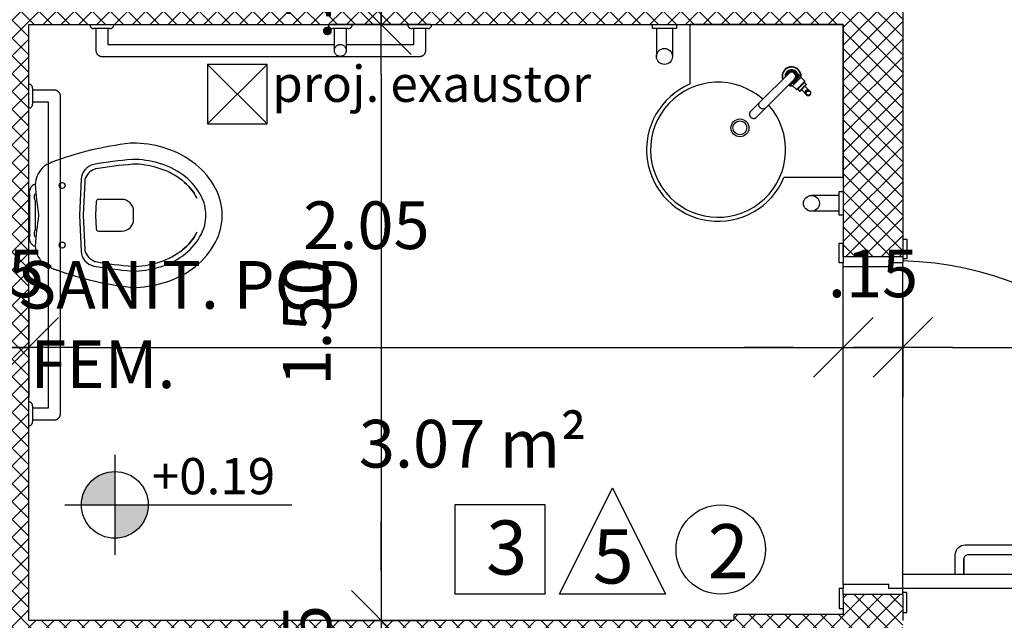
# Model space of a CAD drawing. Units: millimetres. Extents: x 2158 to 2284, y 1298 to 1385.
# Drawn here: x 2250 to 2252, y 1371 to 1372 of the extents above; entities that cross this region are included whole.
import ezdxf

# ---------------------------------------------------------------- set-up
doc = ezdxf.new("R2010")
doc.units = ezdxf.units.MM
doc.linetypes.add('CONTINU', pattern=[0])
doc.linetypes.add('HIDDEN2', pattern=[4.7625, 3.175, -1.5875])
for name, color, linetype in [('01', 1, 'Continuous'), ('02', 1, 'Continuous'), ('A-SOLEIRA', 1, 'Continuous'), ('AR-ALV', 5, 'Continuous'), ('ARQ-CTA-1_075', 1, 'Continuous'), ('ARQ-MOB-VISTA', 1, 'CONTINU'), ('ARQ-SMB-1_100', 1, 'Continuous'), ('ARQ-TXT-1_050', 2, 'Continuous'), ('ARQ-TXT-1_100', 2, 'Continuous'), ('HATCH', 13, 'Continuous')]:
    doc.layers.add(name, color=color, linetype=linetype)
doc.styles.add('A16-E50', font='arial.ttf', dxfattribs={"height": 0.08})
doc.styles.add('A20', font='arial.ttf', dxfattribs={"height": 0.2})
doc.styles.add('ESC-50-A20', font='arial.ttf', dxfattribs={"height": 0.1})
doc.styles.add('FNDE Text Cota 0075', font='verdana.ttf', dxfattribs={"height": 0.12})
doc.dimstyles.new('FNDE 1-075', dxfattribs={"dimscale": 2.5, "dimtxt": 0.12, "dimasz": 0.05, "dimexe": 0.15, "dimexo": 0.15, "dimgap": 0.05, "dimtad": 1, "dimzin": 4, "dimdsep": 46, "dimtxsty": 'FNDE Text Cota 0075', "dimblk": 'tic', "dimcen": 0.15, "dimdle": 0.15, "dimse1": 1, "dimse2": 1, "dimclrd": 251, "dimclre": 251, "dimclrt": 256, "dimaunit": 1, "dimadec": 3, "dimazin": 0, "dimtfac": 1, "dimtix": 1, "dimtmove": 2, "dimatfit": 3, "dimldrblk": 'tic', "dimfxl": 0.15, "dimtvp": 1, "dimtolj": 1, "dimtzin": 0, "dimarcsym": 0})

# ---------------------------------------------------------------- blocks, each defined once
blk = doc.blocks.new('tic')
at = {"color": 251}
for p, q in [((0, -1), (0, 1)), ((-1, 0), (1, 0))]:
    blk.add_line(p, q, dxfattribs=at)
blk.add_line((-0.6, -0.6), (0.6, 0.6))
blk = doc.blocks.new('*D962')
at = {"layer": 'ARQ-CTA-1_075', "color": 251, "lineweight": -2, "transparency": 16777216}
for p, q in [((2249.5876, 1371.4787), (2249.4626, 1371.4787)), ((2249.7126, 1371.4787), (2249.8626, 1371.4787)), ((2249.9876, 1371.4787), (2250.1126, 1371.4787))]:
    blk.add_line(p, q, dxfattribs=at)
at = {"layer": 'DEFPOINTS', "color": 0, "transparency": 16777216}
for p in [(2249.7126, 1371.4787), (2249.8626, 1371.4787), (2249.8626, 1371.4787)]:
    blk.add_point(p, dxfattribs=at)
at = {"layer": 'ARQ-CTA-1_075', "color": 251, "lineweight": -2, "transparency": 16777216, "xscale": 0.125, "yscale": 0.125, "zscale": 0.125}
blk.add_blockref('tic', (2249.7126, 1371.4787), dxfattribs=at)
at = {"layer": 'ARQ-CTA-1_075', "color": 251, "lineweight": -2, "transparency": 16777216, "xscale": 0.125, "yscale": 0.125, "zscale": 0.125, "rotation": 180}
blk.add_blockref('tic', (2249.8626, 1371.4787), dxfattribs=at)
at = {"layer": 'ARQ-CTA-1_075', "transparency": 16777216, "insert": (2249.7876, 1371.6652), "char_height": 0.12, "attachment_point": 5, "style": 'FNDE Text Cota 0075'}
blk.add_mtext('\\A1;.15', dxfattribs=at)
blk = doc.blocks.new('*D963')
at = {"layer": 'ARQ-CTA-1_075', "color": 251, "lineweight": -2, "transparency": 16777216}
blk.add_line((2249.9876, 1371.4787), (2251.7876, 1371.4787), dxfattribs=at)
at = {"layer": 'DEFPOINTS', "color": 0, "transparency": 16777216}
for p in [(2249.8626, 1371.4787), (2251.9126, 1371.4787), (2251.9126, 1371.4787)]:
    blk.add_point(p, dxfattribs=at)
at = {"layer": 'ARQ-CTA-1_075', "color": 251, "lineweight": -2, "transparency": 16777216, "xscale": 0.125, "yscale": 0.125, "zscale": 0.125, "rotation": 180}
blk.add_blockref('tic', (2249.8626, 1371.4787), dxfattribs=at)
at = {"layer": 'ARQ-CTA-1_075', "color": 251, "lineweight": -2, "transparency": 16777216, "xscale": 0.125, "yscale": 0.125, "zscale": 0.125}
blk.add_blockref('tic', (2251.9126, 1371.4787), dxfattribs=at)
at = {"layer": 'ARQ-CTA-1_075', "transparency": 16777216, "insert": (2250.7126, 1371.7864), "char_height": 0.12, "attachment_point": 5, "style": 'FNDE Text Cota 0075'}
blk.add_mtext('\\A1;2.05', dxfattribs=at)
blk = doc.blocks.new('*D964')
at = {"layer": 'ARQ-CTA-1_075', "color": 251, "lineweight": -2, "transparency": 16777216}
for p, q in [((2251.7876, 1371.4787), (2251.6626, 1371.4787)), ((2251.9126, 1371.4787), (2252.0626, 1371.4787)), ((2252.1876, 1371.4787), (2252.3126, 1371.4787))]:
    blk.add_line(p, q, dxfattribs=at)
at = {"layer": 'DEFPOINTS', "color": 0, "transparency": 16777216}
for p in [(2251.9126, 1371.4787), (2252.0626, 1371.4787), (2252.0626, 1371.4787)]:
    blk.add_point(p, dxfattribs=at)
at = {"layer": 'ARQ-CTA-1_075', "color": 251, "lineweight": -2, "transparency": 16777216, "xscale": 0.125, "yscale": 0.125, "zscale": 0.125}
blk.add_blockref('tic', (2251.9126, 1371.4787), dxfattribs=at)
at = {"layer": 'ARQ-CTA-1_075', "color": 251, "lineweight": -2, "transparency": 16777216, "xscale": 0.125, "yscale": 0.125, "zscale": 0.125, "rotation": 180}
blk.add_blockref('tic', (2252.0626, 1371.4787), dxfattribs=at)
at = {"layer": 'ARQ-CTA-1_075', "transparency": 16777216, "insert": (2251.9876, 1371.6652), "char_height": 0.12, "attachment_point": 5, "style": 'FNDE Text Cota 0075'}
blk.add_mtext('\\A1;.15', dxfattribs=at)
blk = doc.blocks.new('*D965')
at = {"layer": 'ARQ-CTA-1_075', "color": 251, "lineweight": -2, "transparency": 16777216}
blk.add_line((2252.1876, 1371.4787), (2256.8377, 1371.4787), dxfattribs=at)
at = {"layer": 'DEFPOINTS', "color": 0, "transparency": 16777216}
for p in [(2252.0626, 1371.4787), (2256.9627, 1371.4787), (2256.9627, 1371.4787)]:
    blk.add_point(p, dxfattribs=at)
at = {"layer": 'ARQ-CTA-1_075', "color": 251, "lineweight": -2, "transparency": 16777216, "xscale": 0.125, "yscale": 0.125, "zscale": 0.125, "rotation": 180}
blk.add_blockref('tic', (2252.0626, 1371.4787), dxfattribs=at)
at = {"layer": 'ARQ-CTA-1_075', "color": 251, "lineweight": -2, "transparency": 16777216, "xscale": 0.125, "yscale": 0.125, "zscale": 0.125}
blk.add_blockref('tic', (2256.9627, 1371.4787), dxfattribs=at)
at = {"layer": 'ARQ-CTA-1_075', "transparency": 16777216, "insert": (2254.5126, 1371.6662), "char_height": 0.12, "attachment_point": 5, "style": 'FNDE Text Cota 0075'}
blk.add_mtext('\\A1;4.90', dxfattribs=at)
blk = doc.blocks.new('*D981')
at = {"layer": 'ARQ-CTA-1_075', "color": 251, "lineweight": -2, "transparency": 16777216}
for p, q in [((2250.75, 1372.5665), (2250.75, 1372.6915)), ((2250.75, 1372.4415), (2250.75, 1372.2915)), ((2250.75, 1372.1665), (2250.75, 1372.0415))]:
    blk.add_line(p, q, dxfattribs=at)
at = {"layer": 'DEFPOINTS', "color": 0, "transparency": 16777216}
for p in [(2250.75, 1372.4415), (2250.5106, 1372.2915), (2250.75, 1372.2915)]:
    blk.add_point(p, dxfattribs=at)
at = {"layer": 'ARQ-CTA-1_075', "color": 251, "lineweight": -2, "transparency": 16777216, "xscale": 0.125, "yscale": 0.125, "zscale": 0.125}
for p, rotation in [((2250.75, 1372.4415), 270), ((2250.75, 1372.2915), 90)]:
    blk.add_blockref('tic', p, dxfattribs=dict(at, rotation=rotation))
at = {"layer": 'ARQ-CTA-1_075', "transparency": 16777216, "insert": (2250.5635, 1372.3665), "char_height": 0.12, "attachment_point": 5, "rotation": 90, "style": 'FNDE Text Cota 0075'}
blk.add_mtext('\\A1;.15', dxfattribs=at)
blk = doc.blocks.new('*D982')
at = {"layer": 'ARQ-CTA-1_075', "color": 251, "lineweight": -2, "transparency": 16777216}
blk.add_line((2250.75, 1372.1665), (2250.75, 1370.9165), dxfattribs=at)
at = {"layer": 'DEFPOINTS', "color": 0, "transparency": 16777216}
for p in [(2250.75, 1372.2915), (2250.532, 1370.7915), (2250.75, 1370.7915)]:
    blk.add_point(p, dxfattribs=at)
at = {"layer": 'ARQ-CTA-1_075', "color": 251, "lineweight": -2, "transparency": 16777216, "xscale": 0.125, "yscale": 0.125, "zscale": 0.125}
for p, rotation in [((2250.75, 1372.2915), 90), ((2250.75, 1370.7915), 270)]:
    blk.add_blockref('tic', p, dxfattribs=dict(at, rotation=rotation))
at = {"layer": 'ARQ-CTA-1_075', "transparency": 16777216, "insert": (2250.5625, 1371.5415), "char_height": 0.12, "attachment_point": 5, "rotation": 90, "style": 'FNDE Text Cota 0075'}
blk.add_mtext('\\A1;1.50', dxfattribs=at)
blk = doc.blocks.new('*D983')
at = {"layer": 'ARQ-CTA-1_075', "color": 251, "lineweight": -2, "transparency": 16777216}
for p, q in [((2250.75, 1370.9165), (2250.75, 1371.0415)), ((2250.75, 1370.7915), (2250.75, 1370.6415)), ((2250.75, 1370.5165), (2250.75, 1370.3915))]:
    blk.add_line(p, q, dxfattribs=at)
at = {"layer": 'DEFPOINTS', "color": 0, "transparency": 16777216}
for p in [(2250.75, 1370.7915), (2250.532, 1370.6415), (2250.75, 1370.6415)]:
    blk.add_point(p, dxfattribs=at)
at = {"layer": 'ARQ-CTA-1_075', "color": 251, "lineweight": -2, "transparency": 16777216, "xscale": 0.125, "yscale": 0.125, "zscale": 0.125}
for p, rotation in [((2250.75, 1370.7915), 270), ((2250.75, 1370.6415), 90)]:
    blk.add_blockref('tic', p, dxfattribs=dict(at, rotation=rotation))
at = {"layer": 'ARQ-CTA-1_075', "transparency": 16777216, "insert": (2250.5635, 1370.7165), "char_height": 0.12, "attachment_point": 5, "rotation": 90, "style": 'FNDE Text Cota 0075'}
blk.add_mtext('\\A1;.15', dxfattribs=at)
blk = doc.blocks.new('TORNEIRA IZY PLUS 1198C24 DECA - P')
for p, q in [((-0.0103, 0), (-0.0103, -0.1029)), ((0.0186, 0.0157), (0, 0.0157)), ((0, 0.0155), (0, 0.0157)), ((0, 0.0155), (0, 0.0155)), ((0.0103, -0.1029), (0.0103, 0)), ((0.0186, 0.0065), (0.0186, 0.0157)), ((0.0323, 0.0149), (0.0186, 0.0149)), ((0.0186, -0.0065), (0.0186, 0.0065)), ((0.0323, -0.0149), (0.0323, 0.0149)), ((0.0333, 0.0139), (0.0333, -0.0139)), ((0.0343, 0.0121), (0.0343, -0.0121)), ((0.0403, 0.0121), (0.0343, 0.0121)), ((0.0403, -0.0121), (0.0403, 0.0121)), ((0.0413, 0.0111), (0.0413, -0.0111)), ((0.06, 0.0063), (0.0413, 0.0063)), ((0.0103, -0.0157), (0.0186, -0.0157)), ((0.0186, -0.0157), (0.0186, -0.0065)), ((0.0186, -0.0149), (0.0323, -0.0149)), ((0.0343, -0.0121), (0.0403, -0.0121)), ((0.0413, -0.0063), (0.06, -0.0063)), ((-0.0103, -0.1029), (-0.0103, -0.1365)), ((0.0103, -0.1365), (0.0103, -0.1029)), ((-0.0103, -0.1365), (-0.0103, -0.1367))]:
    blk.add_line(p, q)
for points in [[(0, 0.0155, 0), (0.0003, 0.0155, 0), (0.0005, 0.0155, 0), (0.0008, 0.0155, 0), (0.001, 0.0155, 0), (0.0012, 0.0155, 0), (0.0017, 0.0155, 0), (0.0021, 0.0155, 0), (0.0029, 0.0154, 0), (0.004, 0.0152, 0), (0.005, 0.0151, 0), (0.007, 0.0146, 0), (0.0089, 0.014, 0), (0.0108, 0.0132, 0), (0.0127, 0.0122, 0), (0.0139, 0.0114, 0), (0.0151, 0.0105, 0), (0.0158, 0.0099, 0), (0.0166, 0.0091, 0), (0.0173, 0.0084, 0), (0.018, 0.0075, 0), (0.0186, 0.0065, 0)], [(0.0186, 0.0065, 0), (0.0178, 0.0063, 0), (0.017, 0.0061, 0), (0.0163, 0.0059, 0), (0.0156, 0.0059, 0), (0.0151, 0.0059, 0), (0.0146, 0.006, 0), (0.0143, 0.0062, 0), (0.0141, 0.0065, 0)], [(0.06, -0.0063, 0), (0.0595, -0.0063, 0), (0.059, -0.0063, 0), (0.0584, -0.0062, 0), (0.0579, -0.0062, 0), (0.0573, -0.006, 0), (0.0567, -0.0059, 0), (0.0561, -0.0057, 0), (0.0554, -0.0055, 0), (0.0547, -0.0052, 0), (0.054, -0.0048, 0), (0.0533, -0.0044, 0), (0.0525, -0.0038, 0), (0.0518, -0.003, 0), (0.0512, -0.0021, 0), (0.0508, -0.0011, 0), (0.0507, 0, 0), (0.0508, 0.0011, 0), (0.0512, 0.0021, 0), (0.0518, 0.003, 0), (0.0525, 0.0038, 0), (0.0533, 0.0044, 0), (0.054, 0.0048, 0), (0.0547, 0.0052, 0), (0.0554, 0.0055, 0), (0.0561, 0.0057, 0), (0.0567, 0.0059, 0), (0.0573, 0.006, 0), (0.0579, 0.0062, 0), (0.0584, 0.0062, 0), (0.059, 0.0063, 0), (0.0595, 0.0063, 0), (0.06, 0.0063, 0)], [(0.0186, -0.0065, 0), (0.0182, -0.0071, 0), (0.0174, -0.0082, 0), (0.0166, -0.0092, 0), (0.0157, -0.01, 0), (0.0147, -0.0108, 0), (0.0133, -0.0118, 0), (0.0119, -0.0127, 0), (0.0104, -0.0134, 0), (0.0103, -0.0134, 0)], [(0.0186, -0.0065, 0), (0.0178, -0.0063, 0), (0.017, -0.0061, 0), (0.0163, -0.0059, 0), (0.0156, -0.0059, 0), (0.0151, -0.0059, 0), (0.0146, -0.006, 0), (0.0143, -0.0062, 0), (0.0141, -0.0065, 0)], [(0, -0.1119, 0), (-0.0018, -0.1117, 0), (-0.0035, -0.1113, 0), (-0.0052, -0.1107, 0), (-0.0066, -0.1098, 0), (-0.0079, -0.1087, 0), (-0.0089, -0.1074, 0), (-0.0097, -0.106, 0), (-0.0101, -0.1045, 0), (-0.0103, -0.1029, 0)], [(0.0103, -0.1029, 0), (0.0101, -0.1045, 0), (0.0097, -0.106, 0), (0.0089, -0.1074, 0), (0.0079, -0.1087, 0), (0.0066, -0.1098, 0), (0.0051, -0.1107, 0), (0.0035, -0.1113, 0), (0.0018, -0.1117, 0), (0, -0.1119, 0)], [(-0.0103, -0.1365, 0), (-0.0101, -0.138, 0), (-0.0097, -0.1396, 0), (-0.0089, -0.141, 0), (-0.0079, -0.1422, 0), (-0.0066, -0.1433, 0), (-0.0052, -0.1442, 0), (-0.0035, -0.1449, 0), (-0.0018, -0.1453, 0), (0, -0.1454, 0)], [(-0.0101, -0.1381, 0), (-0.0101, -0.1383, 0), (-0.0099, -0.139, 0), (-0.0097, -0.1396, 0), (-0.0094, -0.1402, 0), (-0.0091, -0.1408, 0), (-0.0087, -0.1413, 0), (-0.0083, -0.1419, 0), (-0.0078, -0.1424, 0), (-0.0073, -0.1429, 0), (-0.0068, -0.1433, 0), (-0.0062, -0.1437, 0), (-0.0056, -0.1441, 0), (-0.0049, -0.1445, 0), (-0.0042, -0.1448, 0), (-0.0036, -0.145, 0), (-0.0028, -0.1452, 0), (-0.0021, -0.1454, 0), (-0.0014, -0.1455, 0), (-0.0006, -0.1455, 0), (0, -0.1456, 0)], [(0, -0.1454, 0), (0.0018, -0.1453, 0), (0.0035, -0.1449, 0), (0.0051, -0.1442, 0), (0.0066, -0.1433, 0), (0.0079, -0.1422, 0), (0.0089, -0.141, 0), (0.0097, -0.1396, 0), (0.0101, -0.138, 0), (0.0103, -0.1365, 0)], [(0, -0.1456, 0), (0.0004, -0.1455, 0), (0.0012, -0.1455, 0), (0.0019, -0.1454, 0), (0.0026, -0.1453, 0), (0.0033, -0.1451, 0), (0.004, -0.1448, 0), (0.0047, -0.1445, 0), (0.0054, -0.1442, 0), (0.006, -0.1439, 0), (0.0066, -0.1435, 0), (0.0072, -0.143, 0), (0.0077, -0.1425, 0), (0.0082, -0.142, 0), (0.0086, -0.1415, 0), (0.009, -0.1409, 0), (0.0093, -0.1403, 0), (0.0096, -0.1397, 0), (0.0099, -0.1391, 0), (0.0101, -0.1385, 0), (0.0101, -0.1381, 0)]]:
    blk.add_polyline3d(points)
blk.add_circle((0.06, 0), 0.00532)
for centre, radius, start, end in [((0, 0), 0.024, 90, 244.5853), ((0, 0), 0.023, 90, 243.3957), ((0, 0), 0.0165, 90, 231.3734), ((0, 0), 0.0155, 90, 228.3548), ((0, 0), 0.0145, 90, 224.737), ((0, 0), 0.012, 90, 210.87), ((0, 0), 0.011, 90, 200.5504), ((0, 0), 0.0103, 90, 180), ((0, 0), 0.024, 40.7619, 90), ((0, 0), 0.023, 42.9457, 90), ((0, 0), 0.0165, 71.7496, 90), ((0, 0), 0.0155, 311.6452, 90), ((0, 0), 0.0145, 315.263, 90), ((0, 0), 0.012, 329.13, 90), ((0, 0), 0.011, 339.4496, 90), ((0, 0), 0.0103, 0, 90), ((0, 0), 0.024, 38.4075, 39.195), ((0.0323, 0.0139), 0.001, 0, 90), ((0.0343, 0.0131), 0.001, 180, 270), ((0.0403, 0.0111), 0.001, 0, 90), ((0.06, 0), 0.00631, 90, 0), ((0.06, 0), 0.00631, 0, 90), ((0, 0), 0.023, 296.6043, 317.0543), ((0, 0), 0.024, 295.4147, 319.2381), ((0, 0), 0.024, 320.805, 321.5925), ((0.0323, -0.0139), 0.001, 270, 0), ((0.0343, -0.0131), 0.001, 90, 180), ((0.0403, -0.0111), 0.001, 270, 0), ((-0.0023, -0.1365), 0.00801, 181.2313, 191.3717), ((0.0023, -0.1365), 0.008, 348.604, 359.993)]:
    blk.add_arc(centre, radius, start, end)
blk = doc.blocks.new('LAVATÓRIO DECA L76 - P')
for p, q in [((0.385, 0), (0, 0)), ((0, 0), (0, -0.385)), ((0.385, 0), (0.385, -0.1492)), ((0.1492, -0.385), (0, -0.385))]:
    blk.add_line(p, q)
for radius in [0.0225, 0.0175]:
    blk.add_circle((0.26, -0.26), radius)
for radius, start, end in [(0.17, 138.4736, 131.5264), (0.18, 202.8854, 67.1146)]:
    blk.add_arc((0.315, -0.315), radius, start, end)
at = {"rotation": 44.99999999999079}
blk.add_blockref('TORNEIRA IZY PLUS 1198C24 DECA - P', (0.13, -0.13), dxfattribs=at)

msp = doc.modelspace()

# ---------------------------------------------------------------- hatches: boundary and pattern name
h = msp.add_hatch()
h.set_pattern_fill('ANSI37', color=45, scale=0.01)
h.set_pattern_definition([(45, (2261.876444, 1346.64154), (-0.02245064, 0.02245064), []), (135, (2261.876444, 1346.64154), (-0.02245064, -0.02245064), [])])
h.paths.add_polyline_path([(2253.0127, 1381.3415), (2252.8627, 1381.3415), (2252.8627, 1380.539), (2253.0127, 1380.539)])
h.paths.add_polyline_path([(2255.6627, 1381.3415), (2255.5127, 1381.3415), (2255.5127, 1380.539), (2255.6627, 1380.539)])
h.paths.add_polyline_path([(2255.6627, 1379.144), (2255.5127, 1379.144), (2255.5127, 1378.0938), (2255.6627, 1378.0938)])
h.paths.add_polyline_path([(2253.0127, 1379.144), (2252.8627, 1379.144), (2252.8627, 1378.0938), (2253.0127, 1378.0938)])
h.paths.add_polyline_path([(2253.0127, 1377.2438), (2252.8627, 1377.2438), (2252.8627, 1376.3915), (2251.3127, 1376.3915), (2251.3127, 1376.2415), (2251.4127, 1376.2415), (2251.4127, 1375.5936), (2251.5627, 1375.5936), (2251.5627, 1376.2415), (2252.8627, 1376.2415), (2252.8627, 1375.9915), (2253.0127, 1375.9915)])
h.paths.add_polyline_path([(2250.5151, 1376.3915), (2246.8627, 1376.3915), (2246.8627, 1376.8415), (2246.7127, 1376.8415), (2246.7127, 1376.3915), (2246.4627, 1376.3915), (2246.4627, 1375.9915), (2246.6127, 1375.9915), (2246.6127, 1376.2415), (2247.7501, 1376.2415), (2250.5151, 1376.2415)])
h.paths.add_polyline_path([(2248.0127, 1376.2415), (2247.8627, 1376.2415), (2247.8627, 1375.3815), (2248.0127, 1375.3815)])
h.paths.add_polyline_path([(2257.2127, 1376.3915), (2255.6627, 1376.3915), (2255.6627, 1377.2438), (2255.5127, 1377.2438), (2255.5127, 1375.9915), (2255.6627, 1375.9915), (2255.6627, 1376.2415), (2256.1627, 1376.2415), (2256.9627, 1376.2415), (2256.9627, 1375.5936), (2257.1127, 1375.5936), (2257.1127, 1376.2415), (2257.2127, 1376.2415)])
h.paths.add_polyline_path([(2262.0627, 1376.3915), (2261.8127, 1376.3915), (2261.8127, 1376.8415), (2261.6627, 1376.8415), (2261.6627, 1376.3915), (2257.9978, 1376.3915), (2257.9978, 1376.2415), (2261.9127, 1376.2415), (2261.9127, 1375.9915), (2262.0627, 1375.9915)])
h.paths.add_polyline_path([(2260.6627, 1376.2415), (2260.5127, 1376.2415), (2260.5127, 1375.3815), (2260.6627, 1375.3815)])
h.paths.add_polyline_path([(2262.0627, 1373.8915), (2261.9127, 1373.8915), (2261.9127, 1373.6415), (2257.1127, 1373.6415), (2257.1127, 1374.4415), (2256.9627, 1374.4415), (2256.9627, 1373.6415), (2256.1627, 1373.6415), (2255.6627, 1373.6415), (2255.6627, 1373.8915), (2255.5127, 1373.8915), (2255.5127, 1372.2414), (2255.6627, 1372.2414), (2255.6627, 1373.4915), (2256.9627, 1373.4915), (2256.9627, 1372.6415), (2257.1127, 1372.6415), (2257.1127, 1373.4915), (2261.6627, 1373.4915), (2261.6627, 1373.1915), (2261.8127, 1373.1915), (2261.8127, 1373.4915), (2262.0627, 1373.4915)])
h.paths.add_polyline_path([(2253.0127, 1373.8915), (2252.8627, 1373.8915), (2252.8627, 1373.6415), (2252.3475, 1373.6415), (2251.5627, 1373.6415), (2251.5627, 1374.4415), (2251.4127, 1374.4415), (2251.4127, 1373.6415), (2246.6127, 1373.6415), (2246.6127, 1373.8915), (2246.4627, 1373.8915), (2246.4627, 1373.4915), (2246.7127, 1373.4915), (2246.7127, 1373.1915), (2246.8627, 1373.1915), (2246.8627, 1373.4915), (2251.9126, 1373.4915), (2251.9126, 1373.3915), (2252.0626, 1373.3915), (2252.0626, 1373.4915), (2253.0127, 1373.4915)])
h.paths.add_polyline_path([(2252.0626, 1372.5465), (2251.9126, 1372.5465), (2251.9126, 1372.4415), (2249.7126, 1372.4415), (2249.7126, 1370.7915), (2246.8627, 1370.7915), (2246.8627, 1371.0915), (2246.7127, 1371.0915), (2246.7127, 1370.6415), (2249.7126, 1370.6415), (2249.7126, 1368.9915), (2251.9126, 1368.9915), (2251.9126, 1368.3915), (2252.0626, 1368.3915), (2252.0626, 1369.7265), (2251.9126, 1369.7265), (2251.9126, 1369.6915), (2251.9126, 1369.1415), (2249.8626, 1369.1415), (2249.8626, 1370.6415), (2251.6377, 1370.6415), (2251.6377, 1370.6265), (2251.9126, 1370.6265), (2251.9126, 1370.5765), (2252.0626, 1370.5765), (2252.0626, 1370.6915), (2252.0626, 1370.8565), (2251.9126, 1370.8565), (2251.9126, 1370.8065), (2251.6377, 1370.8065), (2251.6377, 1370.7915), (2249.8626, 1370.7915), (2249.8626, 1372.2915), (2251.9126, 1372.2915), (2251.9126, 1371.7065), (2252.0626, 1371.7065)])
h.paths.add_polyline_path([(2261.8127, 1371.0915), (2261.6627, 1371.0915), (2261.6627, 1370.7915), (2257.1127, 1370.7915), (2257.1127, 1370.8915), (2256.9627, 1370.8915), (2256.9627, 1370.7915), (2255.5127, 1370.7915), (2255.5127, 1368.3915), (2255.6627, 1368.3915), (2255.6627, 1370.6415), (2261.8127, 1370.6415)])
h.paths.add_polyline_path([(2257.1127, 1371.9415), (2256.9627, 1371.9415), (2256.9627, 1371.7415), (2257.1127, 1371.7415)])
h.paths.add_polyline_path([(2253.0127, 1367.4415), (2252.0626, 1367.4415), (2252.0626, 1367.5415), (2251.9126, 1367.5415), (2251.9126, 1367.4415), (2246.8626, 1367.4415), (2246.8626, 1367.2915), (2252.8627, 1367.2915), (2252.8627, 1363.8915), (2251.0627, 1363.8915), (2251.0627, 1363.7415), (2253.0127, 1363.7415)])
h.paths.add_polyline_path([(2256.8176, 1367.4415), (2255.8377, 1367.4415), (2255.8377, 1367.4665), (2255.6627, 1367.4665), (2255.6627, 1367.5415), (2255.5127, 1367.5415), (2255.5127, 1367.2915), (2256.6226, 1367.2915), (2256.8176, 1367.2915)])
h.paths.add_polyline_path([(2261.6627, 1367.4415), (2258.8176, 1367.4415), (2258.8176, 1367.2915), (2261.6627, 1367.2915)])
h.paths.add_polyline_path([(2255.6627, 1365.7015), (2255.5127, 1365.7015), (2255.5127, 1365.329), (2255.6627, 1365.329)])
h.paths.add_polyline_path([(2255.6627, 1362.854), (2255.5127, 1362.854), (2255.5127, 1362.4815), (2255.6627, 1362.4815)])
h.paths.add_polyline_path([(2254.2627, 1360.8915), (2252.3627, 1360.8915), (2252.3627, 1360.7415), (2252.8626, 1360.7415), (2252.8631, 1356.8416), (2252.3627, 1356.8415), (2252.3627, 1356.6915), (2254.2627, 1356.6917), (2254.2627, 1356.9417), (2254.1127, 1356.9416), (2254.1127, 1356.8417), (2253.0127, 1356.8416), (2253.0127, 1360.7415), (2254.1127, 1360.7415), (2254.1127, 1360.6415), (2254.2627, 1360.6415)])
h.paths.add_polyline_path([(2258.5627, 1360.8915), (2255.5127, 1360.8915), (2255.5127, 1360.4638), (2255.6627, 1360.4638), (2255.6627, 1360.7415), (2257.8127, 1360.7415), (2257.8127, 1358.986), (2257.9627, 1358.986), (2257.9627, 1360.7415), (2258.5627, 1360.7415)])
h.paths.add_polyline_path([(2261.6627, 1360.8915), (2259.9627, 1360.8915), (2259.9627, 1360.7415), (2261.6627, 1360.7415)])
h.paths.add_polyline_path([(2258.5127, 1358.136), (2257.9626, 1358.136), (2257.9626, 1358.286), (2257.8127, 1358.286), (2257.8127, 1358.136), (2257.3127, 1358.136), (2257.3127, 1357.986), (2257.8126, 1357.986), (2257.8126, 1357.886), (2257.9626, 1357.886), (2257.9626, 1357.986), (2258.5127, 1357.986)])
h.paths.add_polyline_path([(2256.4627, 1358.136), (2255.6627, 1358.136), (2255.6627, 1358.3638), (2255.5127, 1358.3638), (2255.5127, 1357.886), (2255.6627, 1357.886), (2255.6627, 1357.986), (2256.4627, 1357.986)])
h.paths.add_polyline_path([(2254.2626, 1358.9715), (2254.1127, 1358.9715), (2254.1127, 1358.6117), (2254.2627, 1358.6117)], flags=17)
h.paths.add_polyline_path([(2255.6627, 1357.036), (2255.5127, 1357.036), (2255.5127, 1356.9138), (2255.6627, 1356.9138)])
h.paths.add_polyline_path([(2259.6126, 1357.986), (2261.6627, 1357.986), (2261.6627, 1357.7638), (2261.8127, 1357.7638), (2261.8127, 1358.2415), (2261.6627, 1358.2415), (2261.6627, 1358.136), (2259.4627, 1358.136), (2259.4627, 1356.936), (2257.9626, 1356.936), (2257.9626, 1357.036), (2257.8126, 1357.036), (2257.8126, 1356.786), (2259.4627, 1356.786), (2259.4627, 1355.9916), (2259.7127, 1355.9916), (2259.7127, 1356.1416), (2259.6127, 1356.1416)])
h.paths.add_polyline_path([(2261.8127, 1356.3638), (2261.6627, 1356.3638), (2261.6627, 1356.1416), (2260.4627, 1356.1416), (2260.4627, 1355.9916), (2261.6627, 1355.9916), (2261.6627, 1355.8916), (2261.8127, 1355.8916)])
h.paths.add_polyline_path([(2254.5627, 1354.6916), (2254.4127, 1354.6916), (2254.4127, 1354.5416), (2254.5627, 1354.5416)], flags=17)
h.paths.add_polyline_path([(2255.7127, 1352.6911), (2256.1778, 1352.6911), (2256.1778, 1352.5411), (2255.6627, 1352.5411), (2255.6627, 1351.7915), (2255.5127, 1351.7915), (2255.5127, 1352.5411), (2255.015, 1352.5411), (2253.0127, 1352.5411), (2253.0127, 1351.3915), (2252.8627, 1351.3915), (2252.8627, 1352.6911), (2252.8627, 1354.5214), (2252.3927, 1354.5214), (2252.3927, 1354.6915), (2253.0127, 1354.6916), (2253.0127, 1352.6911), (2255.5127, 1352.6911), (2255.5127, 1354.5416), (2255.4127, 1354.5416), (2255.4127, 1354.6916), (2255.5127, 1354.6916), (2255.5127, 1354.7916), (2255.5127, 1354.8138), (2255.6627, 1354.8138), (2255.6627, 1354.6916), (2256.5123, 1354.6916), (2256.5123, 1354.5416), (2255.6627, 1354.5416), (2255.6627, 1352.6911)])
h.paths.add_polyline_path([(2257.6127, 1354.5415), (2257.7127, 1354.5415), (2257.7127, 1354.6915), (2257.3627, 1354.6915), (2257.3627, 1354.5415), (2257.4627, 1354.5415), (2257.4627, 1352.5411), (2259.4626, 1352.5411), (2259.4626, 1351.7915), (2259.6126, 1351.7915), (2259.6126, 1352.5411), (2259.6552, 1352.5411), (2261.6627, 1352.5411), (2261.6627, 1351.4215), (2261.8127, 1351.4215), (2261.8127, 1352.9063), (2261.6627, 1352.9063), (2261.6627, 1352.6911), (2259.6126, 1352.6911), (2259.6126, 1352.9063), (2259.4626, 1352.9063), (2259.4626, 1352.6911), (2257.6127, 1352.6911)])
h.paths.add_polyline_path([(2259.7126, 1354.6916), (2258.563, 1354.6916), (2258.563, 1354.5416), (2259.4626, 1354.5416), (2259.4626, 1354.3263), (2259.6126, 1354.3263), (2259.6126, 1354.5416), (2259.7126, 1354.5416)])
h.paths.add_polyline_path([(2261.8127, 1355.0416), (2261.6627, 1355.0416), (2261.6627, 1354.6916), (2260.4627, 1354.6916), (2260.4627, 1354.5416), (2261.6627, 1354.5416), (2261.6627, 1354.3263), (2261.8127, 1354.3263)])
h.paths.add_polyline_path([(2262.4627, 1350.2915), (2261.8127, 1350.2915), (2261.8127, 1350.3915), (2261.6627, 1350.3915), (2261.6627, 1350.2915), (2260.5627, 1350.2915), (2260.5627, 1350.1415), (2261.6627, 1350.1415), (2261.6627, 1349.9416), (2261.8127, 1349.9416), (2261.8127, 1350.1415), (2262.4627, 1350.1415)])
h.paths.add_polyline_path([(2259.7127, 1350.2915), (2259.4627, 1350.2915), (2259.4627, 1345.8418), (2259.6127, 1345.8418), (2259.6127, 1350.1415), (2259.7127, 1350.1415)])
h.paths.add_polyline_path([(2255.6627, 1347.4416), (2255.5127, 1347.4416), (2255.5127, 1346.8415), (2255.6627, 1346.8415)])
h.paths.add_polyline_path([(2253.0127, 1347.9611), (2252.8627, 1347.9611), (2252.8627, 1346.8415), (2253.0127, 1346.8415)])
h.paths.add_polyline_path([(2253.0127, 1350.2915), (2252.8627, 1350.2915), (2252.8627, 1349.3611), (2253.0127, 1349.3611)])
h.paths.add_polyline_path([(2261.8127, 1346.1057), (2261.7777, 1346.1057), (2261.7777, 1346.6415), (2261.8627, 1346.6415), (2261.8127, 1346.6415), (2261.8127, 1346.8415), (2261.8127, 1348.5416), (2261.6627, 1348.5416), (2261.6627, 1346.8416), (2261.6627, 1345.8416), (2261.5627, 1345.8416), (2261.5627, 1345.8418), (2261.8127, 1345.8418)])
at = {"linetype": 'Continuous', "ltscale": 0.5}
h = msp.add_hatch(color=251, dxfattribs=at)
h.paths.add_polyline_path([(2250.0794, 1371.0822), (2250.0794, 1371.1662, 0.414214), (2249.9954, 1371.0822)])
h.paths.add_polyline_path([(2250.0794, 1371.0822), (2250.0794, 1370.9982, 0.414214), (2250.1634, 1371.0822)])

# ---------------------------------------------------------------- linework, layer by layer
at = {"color": 3}
for p, q in [((2251.9026, 1371.6915), (2251.9026, 1371.7415)), ((2251.9026, 1371.7415), (2251.9126, 1371.7415)), ((2251.9126, 1371.7065), (2251.9126, 1371.7415)), ((2252.0626, 1371.7515), (2252.0726, 1371.7515)), ((2252.0726, 1371.7515), (2252.0726, 1371.7015)), ((2251.9126, 1371.6915), (2251.9026, 1371.6915)), ((2251.9126, 1371.7065), (2251.9126, 1371.6915)), ((2251.9126, 1371.6815), (2251.9126, 1371.6915)), ((2252.0626, 1371.6915), (2252.0276, 1371.6915)), ((2252.0276, 1371.6915), (2252.0276, 1371.6815)), ((2252.0626, 1371.7065), (2252.0626, 1371.7015)), ((2252.0726, 1371.7015), (2252.0626, 1371.7015)), ((2252.0626, 1371.7015), (2252.0626, 1371.6915)), ((2252.0276, 1371.6815), (2251.9126, 1371.6815)), ((2252.0626, 1370.8715), (2252.0626, 1370.9065)), ((2252.8626, 1370.9065), (2252.0626, 1370.9065)), ((2252.0276, 1370.8815), (2251.9126, 1370.8815)), ((2251.9126, 1370.8815), (2251.9126, 1370.8715)), ((2252.0276, 1370.8715), (2252.0276, 1370.8815)), ((2251.9126, 1370.8715), (2251.9026, 1370.8715)), ((2251.9026, 1370.8715), (2251.9026, 1370.8215)), ((2251.9126, 1370.8565), (2251.9126, 1370.8715)), ((2252.0626, 1370.8715), (2252.0276, 1370.8715)), ((2252.0626, 1370.8615), (2252.0626, 1370.8715)), ((2252.8626, 1370.8715), (2252.0626, 1370.8715)), ((2252.0726, 1370.8615), (2252.0626, 1370.8615)), ((2252.0626, 1370.8565), (2252.0626, 1370.8615)), ((2252.0726, 1370.8115), (2252.0726, 1370.8615)), ((2251.9026, 1370.8215), (2251.9126, 1370.8215)), ((2252.0626, 1370.8115), (2252.0726, 1370.8115))]:
    msp.add_line(p, q, dxfattribs=at)
at = {"color": 251}
for p, q in [((2250.0794, 1371.2082), (2250.0794, 1370.9562)), ((2249.9534, 1371.0822), (2250.1634, 1371.0822)), ((2250.1634, 1371.0822), (2250.5248, 1371.0822))]:
    msp.add_line(p, q, dxfattribs=at)
at = {"color": 1}
msp.add_lwpolyline([(2252.2163, 1370.9065), (2252.2163, 1370.9465), (2252.2163, 1370.9065), (2252.1947, 1370.9065), (2252.1947, 1370.9565, -0.414214), (2252.2197, 1370.9815), (2252.6197, 1370.9815, -0.414214), (2252.6447, 1370.9565), (2252.6447, 1370.9065), (2252.6231, 1370.9065), (2252.6231, 1370.9465, 0.414214), (2252.6131, 1370.9565), (2252.2263, 1370.9565, 0.414214), (2252.2163, 1370.9465)], format="xyb", dxfattribs=at)
at = {"color": 251}
msp.add_circle((2250.0794, 1371.0822), 0.084, dxfattribs=at)
at = {"color": 1}
msp.add_arc((2252.0447, 1370.8783), 0.8184, 1.9776, 88.7431, dxfattribs=at)
at = {"layer": '01', "linetype": 'HIDDEN2', "ltscale": 0.5}
for p, q in [((2250.6318, 1372.2815), (2250.6318, 1372.2265)), ((2250.6618, 1372.2815), (2250.6618, 1372.2265))]:
    msp.add_line(p, q, dxfattribs=at)
at = {"layer": '01'}
msp.add_line((2249.8794, 1371.7767), (2249.8794, 1371.8464), dxfattribs=at)
at = {"layer": '01', "linetype": 'HIDDEN2', "ltscale": 0.5}
for points in [[(2250.0768, 1372.2915, -0.414214), (2250.0668, 1372.2815), (2250.0268, 1372.2815, -0.414214), (2250.0168, 1372.2915), (2250.0768, 1372.2915)], [(2250.6768, 1372.2915, -0.414214), (2250.6668, 1372.2815), (2250.6268, 1372.2815, -0.414214), (2250.6168, 1372.2915), (2250.6768, 1372.2915)], [(2250.8768, 1372.2915, -0.414214), (2250.8668, 1372.2815), (2250.8268, 1372.2815, -0.414214), (2250.8168, 1372.2915), (2250.8768, 1372.2915)], [(2250.0318, 1372.2815), (2250.0318, 1372.2265, 0.414214), (2250.0468, 1372.2115), (2250.8468, 1372.2115, 0.414214), (2250.8618, 1372.2265), (2250.8618, 1372.2815)], [(2249.8726, 1371.2965), (2249.9276, 1371.2965, 0.414214), (2249.9426, 1371.3115), (2249.9426, 1372.1115, 0.414214), (2249.9276, 1372.1265), (2249.8726, 1372.1265)]]:
    msp.add_lwpolyline(points, format="xyb", dxfattribs=at)
for points in [[(2250.0618, 1372.2815), (2250.0618, 1372.2415), (2250.6318, 1372.2415)], [(2250.6618, 1372.2415), (2250.8318, 1372.2415), (2250.8318, 1372.2815)], [(2249.8726, 1371.3265), (2249.9126, 1371.3265), (2249.9126, 1372.0965), (2249.8726, 1372.0965)]]:
    msp.add_lwpolyline(points, dxfattribs=at)
at = {"layer": '01', "linetype": 'HIDDEN2', "ltscale": 0.15}
for points in [[(2249.8626, 1372.1415, -0.414214), (2249.8726, 1372.1315), (2249.8726, 1372.0915, -0.414214), (2249.8626, 1372.0815), (2249.8626, 1372.1415)], [(2249.8626, 1371.3415, -0.414214), (2249.8726, 1371.3315), (2249.8726, 1371.2915, -0.414214), (2249.8626, 1371.2815), (2249.8626, 1371.3415)]]:
    msp.add_lwpolyline(points, format="xyb", dxfattribs=at)
at = {"layer": '01'}
for points in [[(2249.9906, 1371.8111), (2249.9947, 1371.7209, 0.340362), (2250.0262, 1371.6836, 0.020417), (2250.123, 1371.6711, 0.039411), (2250.1322, 1371.6708, 0.067759), (2250.1976, 1371.6829, 0.088609), (2250.257, 1371.7149, 0.105087), (2250.2967, 1371.7631, 0.120693), (2250.3086, 1371.8115, 0.120693), (2250.2967, 1371.86, 0.105087), (2250.257, 1371.9081, 0.088609), (2250.1976, 1371.9402, 0.067759), (2250.1322, 1371.9523, 0.039411), (2250.123, 1371.952, 0.020417), (2250.0262, 1371.9395, 0.340362), (2249.9947, 1371.9022), (2249.9906, 1371.812)], [(2250.2495, 1371.8987, -0.105087), (2250.286, 1371.8545, 0.105087), (2250.2495, 1371.8987, 0.088609), (2250.1938, 1371.9288, 0.067759), (2250.1317, 1371.9403, 0.039411), (2250.1243, 1371.94, 0.019422), (2250.0316, 1371.9284, 0.035879), (2250.0288, 1371.9276, 0.237795), (2250.0043, 1371.9013, 0.059779), (2250.0035, 1371.8966), (2249.9996, 1371.8115), (2250.0035, 1371.7265, 0.059779), (2250.0043, 1371.7218, 0.237795), (2250.0288, 1371.6955, 0.035879), (2250.0316, 1371.6947, 0.019422), (2250.1243, 1371.683, 0.039411), (2250.1317, 1371.6828, 0.067759), (2250.1938, 1371.6943, 0.088609), (2250.2495, 1371.7243, 0.105087), (2250.286, 1371.7686, -0.105087), (2250.2495, 1371.7243)]]:
    msp.add_lwpolyline(points, format="xyb", dxfattribs=at)
msp.add_lwpolyline([(2250.0383, 1371.7715), (2250.0966, 1371.7715, 0.414214), (2250.1266, 1371.8015), (2250.1266, 1371.8115), (2250.1266, 1371.8215, 0.414214), (2250.0966, 1371.8515), (2250.0383, 1371.8515, 0.399656), (2250.0323, 1371.8458), (2250.0306, 1371.8115), (2250.0323, 1371.7772, 0.399656)], format="xyb", close=True, dxfattribs=at)
at = {"layer": '01', "linetype": 'HIDDEN2', "ltscale": 0.5}
msp.add_circle((2250.6468, 1372.2265), 0.015, dxfattribs=at)
at = {"layer": '01'}
for centre in [(2249.9469, 1371.8865), (2249.9469, 1371.7365)]:
    msp.add_circle(centre, 0.0075, dxfattribs=at)
for centre, start, end in [((2249.9013, 1371.858), 162.3064, 207.8785), ((2249.9013, 1371.7651), 152.1215, 197.6936)]:
    msp.add_arc(centre, 0.0248, start, end, dxfattribs=at)
at = {"layer": '02'}
msp.add_line((2249.8654, 1371.7625), (2249.8654, 1371.8605), dxfattribs=at)
msp.add_lwpolyline([(2249.9202, 1371.6785, 0.064022), (2250.1184, 1371.6304, 0.039411), (2250.1342, 1371.6299, 0.067759), (2250.2104, 1371.6439, 0.088609), (2250.2825, 1371.6828, 0.105087), (2250.333, 1371.7441, 0.120693), (2250.3496, 1371.8115, 0.120693), (2250.333, 1371.879, 0.105087), (2250.2825, 1371.9402, 0.088609), (2250.2104, 1371.9791, 0.067759), (2250.1342, 1371.9932, 0.039411), (2250.1184, 1371.9927, 0.063784), (2249.9209, 1371.9449, 0.009913), (2249.9194, 1371.9443, 0.0153), (2249.9083, 1371.9391, 0.095618), (2249.8963, 1371.9299, 0.162567), (2249.879, 1371.8891, 0.01543), (2249.8874, 1371.8115, 0.01543), (2249.879, 1371.734, 0.162567), (2249.8963, 1371.6932, 0.162567)], format="xyb", dxfattribs=at)
for centre, radius, start, end in [((2249.8864, 1371.8687), 0.0225, 109.0477, 201.3627), ((2249.8864, 1371.7543), 0.0225, 158.6373, 250.9523), ((2249.9263, 1371.7197), 0.04, 221.464, 243.3117), ((2249.9981, 1371.8626), 0.2, 243.3117, 252.336)]:
    msp.add_arc(centre, radius, start, end, dxfattribs=at)
at = {"layer": 'A-SOLEIRA'}
for p, q in [((2252.0626, 1370.9065), (2252.0626, 1371.6915)), ((2251.9126, 1370.8815), (2251.9126, 1371.6815))]:
    msp.add_line(p, q, dxfattribs=at)
at = {"layer": 'AR-ALV'}
for p, q in [((2252.0626, 1372.5465), (2252.0626, 1371.7065)), ((2249.8626, 1370.7915), (2249.8626, 1372.2915)), ((2249.8626, 1372.2915), (2251.9126, 1372.2915)), ((2251.9126, 1372.2915), (2251.9126, 1371.7065)), ((2252.0626, 1371.7065), (2251.9126, 1371.7065)), ((2251.9126, 1370.8565), (2251.9126, 1370.8065)), ((2252.0626, 1370.8565), (2251.9126, 1370.8565)), ((2252.0626, 1370.8565), (2252.0626, 1370.7915)), ((2251.9126, 1370.8065), (2251.6377, 1370.8065)), ((2251.6377, 1370.7915), (2251.6377, 1370.8065)), ((2251.6377, 1370.7915), (2249.8626, 1370.7915)), ((2252.0626, 1370.7915), (2252.0626, 1370.7915))]:
    msp.add_line(p, q, dxfattribs=at)
at = {"layer": 'ARQ-MOB-VISTA'}
for p, q in [((2251.4426, 1372.2815), (2251.4426, 1372.2115)), ((2251.4426, 1372.2815), (2251.4426, 1372.2115)), ((2251.4826, 1372.2815), (2251.4826, 1372.2115)), ((2251.4826, 1372.2815), (2251.4826, 1372.2115)), ((2251.9026, 1371.8615), (2251.8326, 1371.8615)), ((2251.9026, 1371.8615), (2251.8326, 1371.8615)), ((2251.9026, 1371.8215), (2251.8326, 1371.8215)), ((2251.9026, 1371.8215), (2251.8326, 1371.8215))]:
    msp.add_line(p, q, dxfattribs=at)
for points in [[(2251.4326, 1372.2815), (2251.4326, 1372.2915), (2251.4926, 1372.2915), (2251.4926, 1372.2815)], [(2251.4326, 1372.2815), (2251.4326, 1372.2915), (2251.4926, 1372.2915), (2251.4926, 1372.2815)], [(2251.9026, 1371.8715), (2251.9126, 1371.8715), (2251.9126, 1371.8115), (2251.9026, 1371.8115)], [(2251.9026, 1371.8715), (2251.9126, 1371.8715), (2251.9126, 1371.8115), (2251.9026, 1371.8115)]]:
    msp.add_lwpolyline(points, close=True, dxfattribs=at)
for centre in [(2251.4626, 1372.2115), (2251.4626, 1372.2115), (2251.8326, 1371.8415), (2251.8326, 1371.8415)]:
    msp.add_circle(centre, 0.02, dxfattribs=at)
at = {"layer": 'ARQ-SMB-1_100'}
msp.add_lwpolyline([(2251.3318, 1371.125), (2251.4654, 1370.8578), (2251.1982, 1370.8578), (2251.3318, 1371.125)], dxfattribs=at)
at = {"layer": 'ARQ-SMB-1_100', "color": 1}
msp.add_lwpolyline([(2250.9363, 1371.0828), (2251.1613, 1371.0828), (2251.1613, 1370.8578), (2250.9363, 1370.8578)], close=True, dxfattribs=at)
at = {"layer": 'ARQ-SMB-1_100'}
msp.add_circle((2251.6044, 1370.9698), 0.1125, dxfattribs=at)
at = {"layer": 'HATCH', "linetype": 'HIDDEN2', "ltscale": 0.08}
for p, q in [((2250.3126, 1372.0415), (2250.4626, 1372.1915)), ((2250.3126, 1372.1915), (2250.4626, 1372.0415)), ((2250.3126, 1372.0415), (2250.4626, 1372.1915)), ((2250.3126, 1372.1915), (2250.4626, 1372.0415))]:
    msp.add_line(p, q, dxfattribs=at)
msp.add_lwpolyline([(2250.4626, 1372.0415), (2250.4626, 1372.1915), (2250.3126, 1372.1915), (2250.3126, 1372.0415)], close=True, dxfattribs=at)

# ---------------------------------------------------------------- block references
at = {"layer": 'ARQ-MOB-VISTA', "rotation": 270}
msp.add_blockref('LAVATÓRIO DECA L76 - P', (2251.9126, 1372.2915), dxfattribs=at)
msp.add_blockref('LAVATÓRIO DECA L76 - P', (2251.9126, 1372.2915), dxfattribs=at)

# ---------------------------------------------------------------- texts
at = {"layer": 'ARQ-SMB-1_100', "style": 'A16-E50'}
msp.add_text('proj. exaustor', height=0.0912, dxfattribs=at).set_placement((2250.4754, 1372.097))
msp.add_attdef('+0.19', (2250.1722, 1371.109), 'NA', height=0.0912, dxfattribs=at)
at = {"layer": 'ARQ-TXT-1_050', "insert": (2249.7034, 1371.6963), "char_height": 0.12, "attachment_point": 1, "style": 'ESC-50-A20'}
msp.add_mtext_dynamic_manual_height_columns('\\pi1.0916;SANIT. PCD\\P\\pi1.363;FEM.\\P\\pi0;                           3.07 m²', width=3.098125, gutter_width=1, heights=[0], dxfattribs=at)
at = {"layer": 'ARQ-TXT-1_100', "char_height": 0.1364, "width": 0.14702, "attachment_point": 1, "style": 'A20'}
for s, insert in [('3', (2251.0139, 1371.0431)), ('2', (2251.5714, 1371.0337)), ('5', (2251.2819, 1371.0206))]:
    msp.add_mtext(s, dxfattribs=dict(at, insert=insert))

# ---------------------------------------------------------------- dimensions: what is measured, and where the dimension line sits
at = {"layer": 'ARQ-CTA-1_075'}
for base, p1, p2, picture, middle in [((2250.75, 1372.2915), (2250.75, 1372.4415), (2250.5106, 1372.2915), '*D981', (2250.5635, 1372.3665)), ((2250.75, 1370.7915), (2250.75, 1372.2915), (2250.532, 1370.7915), '*D982', (2250.5625, 1371.5415)), ((2250.75, 1370.6415), (2250.75, 1370.7915), (2250.532, 1370.6415), '*D983', (2250.5635, 1370.7165))]:
    dim = msp.add_linear_dim(base=base, p1=p1, p2=p2, angle=90, dimstyle='FNDE 1-075', dxfattribs=at)
    dim.commit()
    dim.dimension.update_dxf_attribs({"geometry": picture, "text_midpoint": middle})
dim = msp.add_linear_dim(base=(2251.9126, 1371.4787), p1=(2249.8626, 1371.4787), p2=(2251.9126, 1371.4787), dimstyle='FNDE 1-075', dxfattribs=at)
dim.commit()
dim.dimension.update_dxf_attribs({"geometry": '*D963', "text_midpoint": (2250.7126, 1371.7864), "dimtype": 160})
for base, p1, p2, picture, middle in [((2249.8626, 1371.4787), (2249.7126, 1371.4787), (2249.8626, 1371.4787), '*D962', (2249.7876, 1371.6652)), ((2252.0626, 1371.4787), (2251.9126, 1371.4787), (2252.0626, 1371.4787), '*D964', (2251.9876, 1371.6652)), ((2256.9627, 1371.4787), (2252.0626, 1371.4787), (2256.9627, 1371.4787), '*D965', (2254.5126, 1371.6662))]:
    dim = msp.add_linear_dim(base=base, p1=p1, p2=p2, dimstyle='FNDE 1-075', dxfattribs=at)
    dim.commit()
    dim.dimension.update_dxf_attribs({"geometry": picture, "text_midpoint": middle})

doc.saveas('drawing.dxf')
